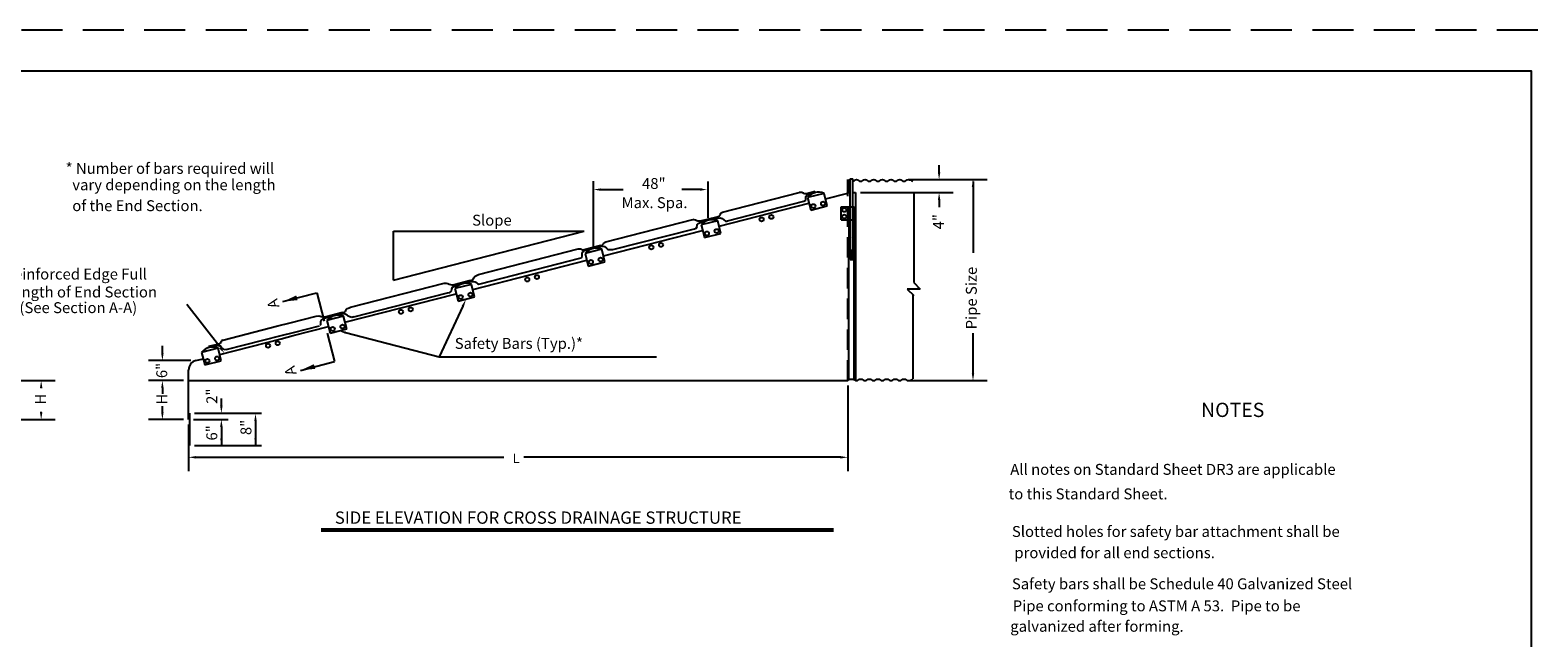
# Model space of a CAD drawing. Extents: x -319.1 to -283.7, y -451.4 to -429.4.
# Drawn here: x -302.2 to -283.9, y -436.8 to -429.4 of the extents above; entities that cross this region are included whole.
import ezdxf
from ezdxf.enums import TextEntityAlignment as Align

# ---------------------------------------------------------------- set-up
doc = ezdxf.new("R2010")
doc.units = 0
doc.linetypes.add('DASHED', pattern=[0.75, 0.5, -0.25])
doc.linetypes.add('HIDDEN', pattern=[0.375, 0.25, -0.125])
doc.layers.get('0').update_dxf_attribs({"linetype": 'CONTINUOUS'})
doc.styles.add('MONOTXT', font='MONOTXT', dxfattribs={"height": 0.2})
doc.styles.add('txt', font='TXT', dxfattribs={"height": 0.2})

# ---------------------------------------------------------------- blocks, each defined once
blk = doc.blocks.new('*M0')
at = {"color": 140, "linetype": 'CONTINUOUS'}
blk.add_solid([(0.17975, 0.018), (0.164167, 0.07525), (0, 0)], dxfattribs=at)
blk = doc.blocks.new('*M1')
at = {"color": 140, "linetype": 'CONTINUOUS'}
blk.add_solid([(0.17975, 0.018), (0.16425, 0.075333), (0, 0)], dxfattribs=at)
blk = doc.blocks.new('*M11')
at = {"color": 140, "linetype": 'CONTINUOUS'}
blk.add_solid([(0.17975, 0.018), (0.164167, 0.07525), (0, 0)], dxfattribs=at)
blk = doc.blocks.new('*M12')
at = {"color": 140, "linetype": 'CONTINUOUS'}
blk.add_solid([(0.17975, 0.018), (0.16425, 0.075333), (0, 0)], dxfattribs=at)

msp = doc.modelspace()

# ---------------------------------------------------------------- linework, layer by layer
at = {"color": 140, "linetype": 'DASHED'}
msp.add_line((-283.85225, -429.37275), (-319.05225, -429.37275), dxfattribs=at)
msp.add_line((-283.85225, -429.37275), (-319.05225, -429.37275), dxfattribs=at)
at = {"color": 140, "linetype": 'CONTINUOUS'}
for p, q in [((-283.935583, -429.87275), (-316.435583, -429.87275)), ((-283.935583, -429.87275), (-316.435583, -429.87275)), ((-283.935583, -429.87275), (-283.935583, -450.87275)), ((-283.935583, -429.87275), (-283.935583, -450.87275)), ((-291.1565, -431.106583), (-291.1565, -431.0175)), ((-291.1565, -431.106583), (-291.1565, -431.0175)), ((-295.37375, -432.011167), (-295.37375, -431.215833)), ((-295.37375, -432.011167), (-295.37375, -431.215833)), ((-293.97475, -431.660917), (-293.97475, -431.217083)), ((-293.97475, -431.660917), (-293.97475, -431.217083)), ((-292.270583, -431.354), (-292.270583, -431.195667)), ((-292.270583, -431.195667), (-292.270583, -431.357667)), ((-292.270583, -431.354), (-292.270583, -431.195667)), ((-292.270583, -431.195667), (-292.270583, -431.357667)), ((-292.24075, -431.185417), (-292.208667, -431.185417)), ((-292.24075, -431.525667), (-292.24075, -431.185417)), ((-292.24075, -431.185417), (-292.208667, -431.185417)), ((-292.24075, -431.525667), (-292.24075, -431.185417)), ((-292.208667, -431.525667), (-292.208667, -431.185417)), ((-292.208667, -431.525667), (-292.208667, -431.185417)), ((-291.5245, -431.195667), (-291.30525, -431.195667)), ((-291.5245, -431.195667), (-291.30525, -431.195667)), ((-291.419583, -431.195667), (-290.571833, -431.195667)), ((-291.419583, -431.195667), (-290.571833, -431.195667)), ((-290.742833, -431.217333), (-290.742833, -432.086833)), ((-290.742833, -431.217333), (-290.742833, -432.086833)), ((-295.284667, -431.31675), (-295.01225, -431.31675)), ((-295.284667, -431.31675), (-295.01225, -431.31675)), ((-294.046417, -431.31575), (-294.2945, -431.31575)), ((-294.046417, -431.31575), (-294.2945, -431.31575)), ((-293.840917, -431.764167), (-292.743917, -431.482583)), ((-293.840917, -431.764167), (-292.743917, -431.482583)), ((-293.797917, -431.593333), (-292.863583, -431.353583)), ((-293.797917, -431.593333), (-292.863583, -431.353583)), ((-293.739833, -431.699083), (-292.8055, -431.45925)), ((-293.739833, -431.699083), (-292.8055, -431.45925)), ((-292.848833, -431.353), (-292.863583, -431.353583)), ((-292.848833, -431.353), (-292.863583, -431.353583)), ((-292.831417, -431.353), (-292.848833, -431.353)), ((-292.831417, -431.353), (-292.848833, -431.353)), ((-292.822083, -431.355333), (-292.831417, -431.353)), ((-292.822083, -431.355333), (-292.831417, -431.353)), ((-292.811667, -431.361167), (-292.822083, -431.355333)), ((-292.811667, -431.361167), (-292.822083, -431.355333)), ((-292.798917, -431.366917), (-292.811667, -431.361167)), ((-292.798917, -431.366917), (-292.811667, -431.361167)), ((-292.8055, -431.45925), (-292.782583, -431.44475)), ((-292.8055, -431.45925), (-292.782583, -431.44475)), ((-292.78725, -431.36925), (-292.798917, -431.366917)), ((-292.78725, -431.36925), (-292.798917, -431.366917)), ((-292.772917, -431.368), (-292.78725, -431.36925)), ((-292.772917, -431.368), (-292.78725, -431.36925)), ((-292.782583, -431.3995), (-292.767583, -431.380917)), ((-292.782583, -431.3995), (-292.767583, -431.380917)), ((-292.782583, -431.420417), (-292.782583, -431.3995)), ((-292.782583, -431.420417), (-292.782583, -431.3995)), ((-292.782583, -431.44475), (-292.782583, -431.420417)), ((-292.782583, -431.44475), (-292.782583, -431.420417)), ((-292.670417, -431.342083), (-292.772917, -431.368)), ((-292.670417, -431.342083), (-292.772917, -431.368)), ((-292.767583, -431.380917), (-292.7315, -431.36925)), ((-292.767583, -431.380917), (-292.7315, -431.36925)), ((-292.559833, -431.363167), (-292.761333, -431.414)), ((-292.559833, -431.363167), (-292.761333, -431.414)), ((-292.761333, -431.414), (-292.722583, -431.5675)), ((-292.761333, -431.414), (-292.722583, -431.5675)), ((-292.7315, -431.36925), (-292.667583, -431.35425)), ((-292.7315, -431.36925), (-292.667583, -431.35425)), ((-292.667583, -431.35425), (-292.670417, -431.342083)), ((-292.667583, -431.35425), (-292.670417, -431.342083)), ((-292.521083, -431.516667), (-292.559833, -431.363167)), ((-292.521083, -431.516667), (-292.559833, -431.363167)), ((-292.54275, -431.431), (-292.270583, -431.361167)), ((-292.54275, -431.431), (-292.270583, -431.361167)), ((-292.270583, -431.354), (-292.24075, -431.354)), ((-292.270583, -431.354), (-292.24075, -431.354)), ((-292.208667, -431.354), (-292.175833, -431.354)), ((-292.208667, -431.354), (-292.175833, -431.354)), ((-292.175833, -431.354), (-292.175833, -433.645333)), ((-292.175833, -431.354), (-292.175833, -433.645333)), ((-292.1165, -431.354), (-290.9855, -431.354)), ((-292.1165, -431.354), (-290.9855, -431.354)), ((-291.46675, -431.36275), (-291.46675, -432.451333)), ((-291.46675, -431.36275), (-291.46675, -432.451333)), ((-291.1565, -431.443), (-291.1565, -431.532083)), ((-291.1565, -431.443), (-291.1565, -431.532083)), ((-293.86925, -431.651833), (-294.07075, -431.702583)), ((-293.86925, -431.651833), (-294.07075, -431.702583)), ((-293.973583, -431.687667), (-293.85625, -431.664417)), ((-293.973583, -431.687667), (-293.85625, -431.664417)), ((-293.86925, -431.651833), (-293.850417, -431.647)), ((-293.86925, -431.651833), (-293.850417, -431.647)), ((-293.85625, -431.664417), (-293.828333, -431.660917)), ((-293.85625, -431.664417), (-293.828333, -431.660917)), ((-293.850417, -431.647), (-293.83525, -431.638833)), ((-293.850417, -431.647), (-293.83525, -431.638833)), ((-293.83525, -431.638833), (-293.827167, -431.63075)), ((-293.83525, -431.638833), (-293.827167, -431.63075)), ((-293.828333, -431.660917), (-293.803917, -431.671333)), ((-293.828333, -431.660917), (-293.803917, -431.671333)), ((-293.827167, -431.63075), (-293.82375, -431.622583)), ((-293.827167, -431.63075), (-293.82375, -431.622583)), ((-293.82375, -431.622583), (-293.821333, -431.608667)), ((-293.82375, -431.622583), (-293.821333, -431.608667)), ((-293.821333, -431.608667), (-293.814333, -431.6005)), ((-293.821333, -431.608667), (-293.814333, -431.6005)), ((-293.814333, -431.6005), (-293.797917, -431.593333)), ((-293.814333, -431.6005), (-293.797917, -431.593333)), ((-293.803917, -431.671333), (-293.783, -431.687667)), ((-293.803917, -431.671333), (-293.783, -431.687667)), ((-292.722583, -431.5675), (-292.521083, -431.516667)), ((-292.722583, -431.5675), (-292.521083, -431.516667)), ((-292.34975, -431.525667), (-292.191417, -431.525667)), ((-292.34975, -431.684), (-292.34975, -431.525667)), ((-292.34975, -431.525667), (-292.191417, -431.525667)), ((-292.34975, -431.684), (-292.34975, -431.525667)), ((-292.256833, -431.686417), (-292.256833, -431.525667)), ((-292.256833, -431.686417), (-292.256833, -431.525667)), ((-292.191417, -431.686417), (-292.191417, -431.525667)), ((-292.191417, -431.686417), (-292.191417, -431.525667)), ((-297.813917, -432.420583), (-295.48525, -431.822917)), ((-297.813917, -432.420583), (-297.813917, -431.822917)), ((-297.813917, -431.822917), (-295.48525, -431.822917)), ((-297.813917, -432.420583), (-295.48525, -431.822917)), ((-297.813917, -432.420583), (-297.813917, -431.822917)), ((-297.813917, -431.822917), (-295.48525, -431.822917)), ((-295.2525, -432.126417), (-294.04225, -431.815833)), ((-295.2525, -432.126417), (-294.04225, -431.815833)), ((-295.22125, -431.953333), (-294.161583, -431.681333)), ((-295.22125, -431.953333), (-294.161583, -431.681333)), ((-295.1365, -432.049333), (-294.141917, -431.794083)), ((-295.1365, -432.049333), (-294.141917, -431.794083)), ((-294.14675, -431.684167), (-294.161583, -431.681333)), ((-294.14675, -431.684167), (-294.161583, -431.681333)), ((-294.128083, -431.689917), (-294.14675, -431.684167)), ((-294.128083, -431.689917), (-294.14675, -431.684167)), ((-294.141917, -431.794083), (-294.121167, -431.787583)), ((-294.141917, -431.794083), (-294.121167, -431.787583)), ((-294.111917, -431.698083), (-294.128083, -431.689917)), ((-294.111917, -431.698083), (-294.128083, -431.689917)), ((-294.121167, -431.787583), (-294.108333, -431.769)), ((-294.121167, -431.787583), (-294.108333, -431.769)), ((-294.101333, -431.70275), (-294.111917, -431.698083)), ((-294.101333, -431.70275), (-294.111917, -431.698083)), ((-294.108333, -431.769), (-294.106, -431.744583)), ((-294.108333, -431.769), (-294.106, -431.744583)), ((-294.106, -431.744583), (-294.094417, -431.730667)), ((-294.106, -431.744583), (-294.094417, -431.730667)), ((-294.083917, -431.701583), (-294.101333, -431.70275)), ((-294.083917, -431.701583), (-294.101333, -431.70275)), ((-294.094417, -431.730667), (-294.078167, -431.723667)), ((-294.094417, -431.730667), (-294.078167, -431.723667)), ((-294.07075, -431.702583), (-294.083917, -431.701583)), ((-294.07075, -431.702583), (-294.083917, -431.701583)), ((-294.078167, -431.723667), (-293.973583, -431.687667)), ((-294.078167, -431.723667), (-293.973583, -431.687667)), ((-293.857667, -431.697833), (-294.059167, -431.748583)), ((-293.857667, -431.697833), (-294.059167, -431.748583)), ((-294.059167, -431.748583), (-294.020417, -431.902083)), ((-294.059167, -431.748583), (-294.020417, -431.902083)), ((-294.020417, -431.902083), (-293.819, -431.851333)), ((-294.020417, -431.902083), (-293.819, -431.851333)), ((-293.819, -431.851333), (-293.857667, -431.697833)), ((-293.819, -431.851333), (-293.857667, -431.697833)), ((-293.783, -431.687667), (-293.763333, -431.701583)), ((-293.783, -431.687667), (-293.763333, -431.701583)), ((-293.763333, -431.701583), (-293.744667, -431.701583)), ((-293.763333, -431.701583), (-293.744667, -431.701583)), ((-293.744667, -431.701583), (-293.739833, -431.699083)), ((-293.744667, -431.701583), (-293.739833, -431.699083)), ((-292.34975, -431.684), (-292.191417, -431.684)), ((-292.34975, -431.684), (-292.191417, -431.684)), ((-292.256833, -431.686417), (-292.256833, -432.0685)), ((-292.256833, -431.686417), (-292.256833, -432.0685)), ((-292.24075, -431.90525), (-292.24075, -431.684)), ((-292.24075, -431.90525), (-292.24075, -431.684)), ((-292.208667, -431.90525), (-292.208667, -431.684)), ((-292.208667, -431.90525), (-292.208667, -431.684)), ((-292.191417, -431.686417), (-292.191417, -432.07375)), ((-292.191417, -431.686417), (-292.191417, -432.07375)), ((-296.775, -432.352), (-295.561083, -432.0405)), ((-296.775, -432.352), (-295.561083, -432.0405)), ((-295.561083, -432.0405), (-295.545667, -432.0385)), ((-295.561083, -432.0405), (-295.545667, -432.0385)), ((-295.545667, -432.0385), (-295.532833, -432.040917)), ((-295.545667, -432.0385), (-295.532833, -432.040917)), ((-295.532833, -432.040917), (-295.518917, -432.0455)), ((-295.532833, -432.040917), (-295.518917, -432.0455)), ((-295.518917, -432.0455), (-295.51075, -432.050167)), ((-295.518917, -432.0455), (-295.51075, -432.050167)), ((-295.4945, -432.064083), (-295.271417, -432.008333)), ((-295.4945, -432.064083), (-295.271417, -432.008333)), ((-295.284583, -431.999083), (-295.486167, -432.049917)), ((-295.284583, -431.999083), (-295.486167, -432.049917)), ((-295.273, -432.045083), (-295.4745, -432.095917)), ((-295.273, -432.045083), (-295.4745, -432.095917)), ((-295.284583, -431.999083), (-295.267917, -431.99325)), ((-295.284583, -431.999083), (-295.267917, -431.99325)), ((-295.234333, -432.198583), (-295.273, -432.045083)), ((-295.234333, -432.198583), (-295.273, -432.045083)), ((-295.271417, -432.008333), (-295.2575, -432.006)), ((-295.271417, -432.008333), (-295.2575, -432.006)), ((-295.267917, -431.99325), (-295.258583, -431.987417)), ((-295.267917, -431.99325), (-295.258583, -431.987417)), ((-295.258583, -431.987417), (-295.251667, -431.979333)), ((-295.258583, -431.987417), (-295.251667, -431.979333)), ((-295.2575, -432.006), (-295.240083, -432.010667)), ((-295.2575, -432.006), (-295.240083, -432.010667)), ((-295.251667, -431.979333), (-295.245833, -431.97)), ((-295.251667, -431.979333), (-295.245833, -431.97)), ((-295.245833, -431.97), (-295.237667, -431.961917)), ((-295.245833, -431.97), (-295.237667, -431.961917)), ((-295.240083, -432.010667), (-295.213333, -432.03275)), ((-295.240083, -432.010667), (-295.213333, -432.03275)), ((-295.237667, -431.961917), (-295.22125, -431.953333)), ((-295.237667, -431.961917), (-295.22125, -431.953333)), ((-295.213333, -432.03275), (-295.197083, -432.049)), ((-295.213333, -432.03275), (-295.197083, -432.049)), ((-292.24075, -431.90525), (-292.24075, -432.073417)), ((-292.24075, -431.90525), (-292.24075, -432.073417)), ((-292.208667, -431.90525), (-292.208667, -432.063583)), ((-292.208667, -431.90525), (-292.208667, -432.063583)), ((-296.845667, -432.535333), (-295.45375, -432.178083)), ((-296.845667, -432.535333), (-295.45375, -432.178083)), ((-296.75525, -432.46475), (-295.541417, -432.15325)), ((-296.75525, -432.46475), (-295.541417, -432.15325)), ((-295.541417, -432.15325), (-295.523583, -432.148917)), ((-295.541417, -432.15325), (-295.523583, -432.148917)), ((-295.523583, -432.148917), (-295.511917, -432.133833)), ((-295.523583, -432.148917), (-295.511917, -432.133833)), ((-295.511917, -432.093167), (-295.50375, -432.076917)), ((-295.511917, -432.093167), (-295.50375, -432.076917)), ((-295.509667, -432.112917), (-295.511917, -432.093167)), ((-295.509667, -432.112917), (-295.511917, -432.093167)), ((-295.511917, -432.133833), (-295.509667, -432.112917)), ((-295.511917, -432.133833), (-295.509667, -432.112917)), ((-295.51075, -432.050167), (-295.498, -432.0525)), ((-295.51075, -432.050167), (-295.498, -432.0525)), ((-295.50375, -432.076917), (-295.4945, -432.064083)), ((-295.50375, -432.076917), (-295.4945, -432.064083)), ((-295.498, -432.0525), (-295.486167, -432.049917)), ((-295.498, -432.0525), (-295.486167, -432.049917)), ((-295.4745, -432.095917), (-295.43575, -432.249417)), ((-295.4745, -432.095917), (-295.43575, -432.249417)), ((-295.43575, -432.249417), (-295.234333, -432.198583)), ((-295.43575, -432.249417), (-295.234333, -432.198583)), ((-295.197083, -432.049), (-295.172667, -432.049)), ((-295.197083, -432.049), (-295.172667, -432.049)), ((-295.172667, -432.049), (-295.1365, -432.049333)), ((-295.172667, -432.049), (-295.1365, -432.049333)), ((-292.256833, -433.637), (-292.256833, -432.0685)), ((-292.256833, -433.637), (-292.256833, -432.0685)), ((-292.24075, -432.170667), (-292.24075, -432.063583)), ((-292.208667, -432.063583), (-292.24075, -432.095667)), ((-292.230917, -432.063583), (-292.24075, -432.073417)), ((-292.24075, -432.170667), (-292.24075, -432.063583)), ((-292.208667, -432.063583), (-292.24075, -432.095667)), ((-292.230917, -432.063583), (-292.24075, -432.073417)), ((-292.208667, -432.086), (-292.24075, -432.11825)), ((-292.208667, -432.086), (-292.24075, -432.11825)), ((-292.208667, -432.108333), (-292.24075, -432.1405)), ((-292.208667, -432.108333), (-292.24075, -432.1405)), ((-292.208667, -432.130583), (-292.24075, -432.16275)), ((-292.208667, -432.130583), (-292.24075, -432.16275)), ((-292.24075, -432.170667), (-292.208667, -432.170667)), ((-292.24075, -432.170667), (-292.208667, -432.170667)), ((-292.208667, -432.152833), (-292.226333, -432.170667)), ((-292.208667, -432.152833), (-292.226333, -432.170667)), ((-292.208667, -432.170667), (-292.208667, -432.063583)), ((-292.208667, -432.170667), (-292.208667, -432.063583)), ((-292.191417, -433.637), (-292.191417, -432.07375)), ((-292.191417, -433.637), (-292.191417, -432.07375)), ((-296.848083, -432.417333), (-296.841167, -432.4115)), ((-296.848083, -432.417333), (-296.841167, -432.4115)), ((-296.841167, -432.4115), (-296.837667, -432.401)), ((-296.841167, -432.4115), (-296.837667, -432.401)), ((-296.837667, -432.401), (-296.833, -432.39175)), ((-296.837667, -432.401), (-296.833, -432.39175)), ((-296.833, -432.39175), (-296.824917, -432.381333)), ((-296.833, -432.39175), (-296.824917, -432.381333)), ((-296.824917, -432.381333), (-296.814417, -432.372)), ((-296.824917, -432.381333), (-296.814417, -432.372)), ((-296.814417, -432.372), (-296.7935, -432.360417)), ((-296.814417, -432.372), (-296.7935, -432.360417)), ((-296.7935, -432.360417), (-296.775, -432.352)), ((-296.7935, -432.360417), (-296.775, -432.352)), ((-299.162333, -432.68325), (-298.747083, -432.576667)), ((-299.162333, -432.68325), (-298.747083, -432.576667)), ((-298.747083, -432.576667), (-298.658667, -432.9215)), ((-298.747083, -432.576667), (-298.658667, -432.9215)), ((-298.40425, -432.935333), (-297.047, -432.587)), ((-298.40425, -432.935333), (-297.047, -432.587)), ((-298.33625, -432.75275), (-297.195583, -432.46)), ((-298.33625, -432.75275), (-297.195583, -432.46)), ((-298.295583, -432.869), (-297.155, -432.57625)), ((-298.295583, -432.869), (-297.155, -432.57625)), ((-297.195583, -432.46), (-297.168833, -432.459167)), ((-297.195583, -432.46), (-297.168833, -432.459167)), ((-297.168833, -432.459167), (-297.149, -432.462583)), ((-297.168833, -432.459167), (-297.149, -432.462583)), ((-297.155, -432.57625), (-297.125833, -432.571833)), ((-297.155, -432.57625), (-297.125833, -432.571833)), ((-297.149, -432.462583), (-297.135083, -432.469583)), ((-297.149, -432.462583), (-297.135083, -432.469583)), ((-297.135083, -432.469583), (-297.118833, -432.473083)), ((-297.135083, -432.469583), (-297.118833, -432.473083)), ((-297.125833, -432.571833), (-297.104917, -432.55675)), ((-297.125833, -432.571833), (-297.104917, -432.55675)), ((-297.118833, -432.473083), (-297.10025, -432.476583)), ((-297.118833, -432.473083), (-297.10025, -432.476583)), ((-297.104917, -432.55675), (-297.10025, -432.53)), ((-297.104917, -432.55675), (-297.10025, -432.53)), ((-297.10025, -432.476583), (-297.079333, -432.47775)), ((-297.10025, -432.476583), (-297.079333, -432.47775)), ((-297.10025, -432.53), (-297.092083, -432.506833)), ((-297.10025, -432.53), (-297.092083, -432.506833)), ((-297.092083, -432.506833), (-297.0735, -432.494)), ((-297.092083, -432.506833), (-297.0735, -432.494)), ((-297.079333, -432.47775), (-297.074417, -432.478)), ((-297.079333, -432.47775), (-297.074417, -432.478)), ((-296.873, -432.427167), (-297.074417, -432.478)), ((-296.873, -432.427167), (-297.074417, -432.478)), ((-297.0735, -432.494), (-297.045667, -432.48125)), ((-297.0735, -432.494), (-297.045667, -432.48125)), ((-296.861417, -432.473167), (-297.062917, -432.524)), ((-296.861417, -432.473167), (-297.062917, -432.524)), ((-297.062917, -432.524), (-297.024167, -432.6775)), ((-297.062917, -432.524), (-297.024167, -432.6775)), ((-297.045667, -432.48125), (-296.867917, -432.43825)), ((-297.045667, -432.48125), (-296.867917, -432.43825)), ((-296.873, -432.427167), (-296.860833, -432.424333)), ((-296.873, -432.427167), (-296.860833, -432.424333)), ((-296.867917, -432.43825), (-296.84, -432.435917)), ((-296.867917, -432.43825), (-296.84, -432.435917)), ((-296.822583, -432.626667), (-296.861417, -432.473167)), ((-296.822583, -432.626667), (-296.861417, -432.473167)), ((-296.860833, -432.424333), (-296.848083, -432.417333)), ((-296.860833, -432.424333), (-296.848083, -432.417333)), ((-296.84, -432.435917), (-296.81675, -432.4405)), ((-296.84, -432.435917), (-296.81675, -432.4405)), ((-296.81675, -432.4405), (-296.801667, -432.451)), ((-296.81675, -432.4405), (-296.801667, -432.451)), ((-296.801667, -432.451), (-296.7865, -432.4615)), ((-296.801667, -432.451), (-296.7865, -432.4615)), ((-296.7865, -432.4615), (-296.770333, -432.4685)), ((-296.7865, -432.4615), (-296.770333, -432.4685)), ((-296.770333, -432.4685), (-296.75525, -432.46475)), ((-296.770333, -432.4685), (-296.75525, -432.46475)), ((-291.387583, -432.5305), (-291.545917, -432.5305)), ((-291.545917, -432.5305), (-291.46675, -432.609667)), ((-291.387583, -432.5305), (-291.545917, -432.5305)), ((-291.545917, -432.5305), (-291.46675, -432.609667)), ((-291.46675, -432.451333), (-291.387583, -432.5305)), ((-291.46675, -432.451333), (-291.387583, -432.5305)), ((-299.931833, -433.233), (-300.335, -432.719417)), ((-299.931833, -433.233), (-300.335, -432.719417)), ((-298.39225, -432.7915), (-298.384167, -432.776333)), ((-298.39225, -432.7915), (-298.384167, -432.776333)), ((-298.384167, -432.776333), (-298.373667, -432.768167)), ((-298.384167, -432.776333), (-298.373667, -432.768167)), ((-298.373667, -432.768167), (-298.353917, -432.760083)), ((-298.373667, -432.768167), (-298.353917, -432.760083)), ((-298.353917, -432.760083), (-298.33625, -432.75275)), ((-298.353917, -432.760083), (-298.33625, -432.75275)), ((-296.966917, -432.738833), (-297.25675, -433.3555)), ((-296.966917, -432.738833), (-297.25675, -433.3555)), ((-297.024167, -432.6775), (-296.822583, -432.626667)), ((-297.024167, -432.6775), (-296.822583, -432.626667)), ((-291.476833, -432.602833), (-291.476833, -433.62525)), ((-291.476833, -432.602833), (-291.476833, -433.62525)), ((-299.22375, -432.9805), (-299.074417, -432.94225)), ((-299.22375, -432.9805), (-299.074417, -432.94225)), ((-299.074417, -432.94225), (-298.755583, -432.860333)), ((-299.074417, -432.94225), (-298.755583, -432.860333)), ((-298.755583, -432.860333), (-298.724583, -432.856583)), ((-298.755583, -432.860333), (-298.724583, -432.856583)), ((-298.724583, -432.856583), (-298.706, -432.858833)), ((-298.724583, -432.856583), (-298.706, -432.858833)), ((-298.7025, -432.9645), (-298.71175, -432.975083)), ((-298.7025, -432.9645), (-298.71175, -432.975083)), ((-298.706, -432.858833), (-298.69325, -432.865833)), ((-298.706, -432.858833), (-298.69325, -432.865833)), ((-298.697833, -432.91225), (-298.7025, -432.932083)), ((-298.697833, -432.91225), (-298.7025, -432.932083)), ((-298.7025, -432.932083), (-298.7025, -432.944833)), ((-298.7025, -432.932083), (-298.7025, -432.944833)), ((-298.7025, -432.944833), (-298.7025, -432.9645)), ((-298.7025, -432.944833), (-298.7025, -432.9645)), ((-298.674667, -432.892583), (-298.697833, -432.91225)), ((-298.674667, -432.892583), (-298.697833, -432.91225)), ((-298.69325, -432.865833), (-298.67575, -432.868083)), ((-298.69325, -432.865833), (-298.67575, -432.868083)), ((-298.67575, -432.868083), (-298.65725, -432.8705)), ((-298.67575, -432.868083), (-298.65725, -432.8705)), ((-298.64325, -432.88325), (-298.674667, -432.892583)), ((-298.64325, -432.88325), (-298.674667, -432.892583)), ((-298.65725, -432.8705), (-298.635667, -432.867333)), ((-298.65725, -432.8705), (-298.635667, -432.867333)), ((-298.5375, -432.855333), (-298.64325, -432.88325)), ((-298.5375, -432.855333), (-298.64325, -432.88325)), ((-298.434167, -432.8165), (-298.635667, -432.867333)), ((-298.434167, -432.8165), (-298.635667, -432.867333)), ((-298.422583, -432.862417), (-298.624083, -432.91325)), ((-298.422583, -432.862417), (-298.624083, -432.91325)), ((-298.624083, -432.91325), (-298.585333, -433.066833)), ((-298.624083, -432.91325), (-298.585333, -433.066833)), ((-298.432917, -432.832083), (-298.5375, -432.855333)), ((-298.432917, -432.832083), (-298.5375, -432.855333)), ((-298.434167, -432.8165), (-298.412083, -432.811167)), ((-298.434167, -432.8165), (-298.412083, -432.811167)), ((-298.412083, -432.832083), (-298.432917, -432.832083)), ((-298.412083, -432.832083), (-298.432917, -432.832083)), ((-298.383833, -433.016), (-298.422583, -432.862417)), ((-298.383833, -433.016), (-298.422583, -432.862417)), ((-298.412083, -432.811167), (-298.398083, -432.803)), ((-298.412083, -432.811167), (-298.398083, -432.803)), ((-298.393417, -432.839083), (-298.412083, -432.832083)), ((-298.393417, -432.839083), (-298.412083, -432.832083)), ((-298.398083, -432.803), (-298.39225, -432.7915)), ((-298.398083, -432.803), (-298.39225, -432.7915)), ((-298.378333, -432.84725), (-298.393417, -432.839083)), ((-298.378333, -432.84725), (-298.393417, -432.839083)), ((-298.364417, -432.86), (-298.378333, -432.84725)), ((-298.364417, -432.86), (-298.378333, -432.84725)), ((-298.34575, -432.8705), (-298.364417, -432.86)), ((-298.34575, -432.8705), (-298.364417, -432.86)), ((-298.321417, -432.875083), (-298.34575, -432.8705)), ((-298.321417, -432.875083), (-298.34575, -432.8705)), ((-298.295583, -432.869), (-298.321417, -432.875083)), ((-298.295583, -432.869), (-298.321417, -432.875083)), ((-299.932667, -433.327583), (-299.184, -433.1355)), ((-299.932667, -433.327583), (-299.184, -433.1355)), ((-299.89575, -433.152917), (-299.22375, -432.9805)), ((-299.89575, -433.152917), (-299.22375, -432.9805)), ((-299.855, -433.269167), (-299.183167, -433.09675)), ((-299.855, -433.269167), (-299.183167, -433.09675)), ((-299.184, -433.1355), (-299.034583, -433.097083)), ((-299.184, -433.1355), (-299.034583, -433.097083)), ((-299.183167, -433.09675), (-299.03375, -433.058333)), ((-299.183167, -433.09675), (-299.03375, -433.058333)), ((-299.034583, -433.097083), (-298.605417, -432.986917)), ((-299.034583, -433.097083), (-298.605417, -432.986917)), ((-299.03375, -433.058333), (-298.714833, -432.976583)), ((-299.03375, -433.058333), (-298.714833, -432.976583)), ((-298.6205, -433.07), (-298.532083, -433.414667)), ((-298.6205, -433.07), (-298.532083, -433.414667)), ((-298.585333, -433.066833), (-298.383833, -433.016)), ((-298.585333, -433.066833), (-298.383833, -433.016)), ((-298.398833, -433.060167), (-297.25675, -433.3555)), ((-298.398833, -433.060167), (-297.25675, -433.3555)), ((-290.742833, -433.557833), (-290.742833, -433.069417)), ((-290.742833, -433.557833), (-290.742833, -433.069417)), ((-300.632, -433.313167), (-300.632, -433.224167)), ((-300.632, -433.313167), (-300.632, -433.224167)), ((-299.951917, -433.251583), (-300.153417, -433.302417)), ((-299.951917, -433.251583), (-300.153417, -433.302417)), ((-300.153417, -433.302417), (-300.114667, -433.456)), ((-300.153417, -433.302417), (-300.114667, -433.456)), ((-299.941583, -433.200167), (-300.0675, -433.231917)), ((-299.941583, -433.200167), (-300.0675, -433.231917)), ((-300.065417, -433.24225), (-300.0675, -433.231917)), ((-300.065417, -433.24225), (-300.0675, -433.231917)), ((-299.944583, -433.216667), (-300.065417, -433.24225)), ((-299.944583, -433.216667), (-300.065417, -433.24225)), ((-299.913167, -433.405083), (-299.951917, -433.251583)), ((-299.913167, -433.405083), (-299.951917, -433.251583)), ((-299.923667, -433.224833), (-299.944583, -433.216667)), ((-299.923667, -433.224833), (-299.944583, -433.216667)), ((-299.927167, -433.1935), (-299.94225, -433.200417)), ((-299.927167, -433.1935), (-299.94225, -433.200417)), ((-299.923667, -433.187667), (-299.927167, -433.1935)), ((-299.923667, -433.187667), (-299.927167, -433.1935)), ((-299.916667, -433.174917), (-299.923667, -433.187667)), ((-299.916667, -433.174917), (-299.923667, -433.187667)), ((-299.910917, -433.24225), (-299.923667, -433.224833)), ((-299.910917, -433.24225), (-299.923667, -433.224833)), ((-299.90975, -433.16325), (-299.916667, -433.174917)), ((-299.90975, -433.16325), (-299.916667, -433.174917)), ((-299.892333, -433.258583), (-299.910917, -433.24225)), ((-299.892333, -433.258583), (-299.910917, -433.24225)), ((-299.89575, -433.152917), (-299.90975, -433.16325)), ((-299.89575, -433.152917), (-299.90975, -433.16325)), ((-299.877167, -433.271333), (-299.892333, -433.258583)), ((-299.877167, -433.271333), (-299.892333, -433.258583)), ((-299.855, -433.269167), (-299.877167, -433.271333)), ((-299.855, -433.269167), (-299.877167, -433.271333)), ((-300.283083, -433.40225), (-300.803, -433.40225)), ((-300.283083, -433.40225), (-300.803, -433.40225)), ((-300.313, -434.121917), (-300.313, -433.51725)), ((-300.313, -434.121917), (-300.313, -433.51725)), ((-300.223667, -433.40225), (-300.134, -433.37925)), ((-300.223667, -433.40225), (-300.134, -433.37925)), ((-300.114667, -433.456), (-299.913167, -433.405083)), ((-300.114667, -433.456), (-299.913167, -433.405083)), ((-298.947333, -433.52125), (-298.532083, -433.414667)), ((-298.947333, -433.52125), (-298.532083, -433.414667)), ((-297.25675, -433.3555), (-294.605, -433.3555)), ((-297.25675, -433.3555), (-297.16775, -433.3555)), ((-297.25675, -433.3555), (-294.605, -433.3555)), ((-297.25675, -433.3555), (-297.16775, -433.3555)), ((-302.409083, -433.646917), (-301.93975, -433.646917)), ((-302.409083, -433.646917), (-301.93975, -433.646917)), ((-300.372417, -433.646917), (-300.803, -433.646917)), ((-300.372417, -433.646917), (-300.803, -433.646917)), ((-300.313, -433.646917), (-292.270583, -433.646917)), ((-300.313, -433.646917), (-292.270583, -433.646917)), ((-291.5245, -433.646917), (-291.30525, -433.646917)), ((-291.5245, -433.646917), (-291.30525, -433.646917)), ((-291.419583, -433.646917), (-290.571833, -433.646917)), ((-291.419583, -433.646917), (-290.571833, -433.646917)), ((-302.11075, -433.735917), (-302.11075, -433.740667)), ((-302.11075, -433.735917), (-302.11075, -433.740667)), ((-300.632, -433.735917), (-300.632, -433.80975)), ((-300.632, -433.735917), (-300.632, -433.80975)), ((-299.912417, -433.953667), (-299.912417, -433.864583)), ((-299.912417, -433.953667), (-299.912417, -433.864583)), ((-292.270583, -433.70625), (-292.270583, -434.75275)), ((-292.270583, -433.70625), (-292.270583, -434.75275)), ((-302.11075, -434.032833), (-302.11075, -434.028)), ((-302.11075, -434.032833), (-302.11075, -434.028)), ((-300.632, -434.032833), (-300.632, -433.959083)), ((-300.632, -434.032833), (-300.632, -433.959083)), ((-300.298083, -434.438583), (-300.298083, -434.04275)), ((-300.298083, -434.438583), (-300.298083, -434.04275)), ((-300.23875, -434.04275), (-299.424, -434.04275)), ((-300.23875, -434.04275), (-299.424, -434.04275)), ((-302.409083, -434.121917), (-301.93975, -434.121917)), ((-302.409083, -434.121917), (-301.93975, -434.121917)), ((-300.372417, -434.121917), (-300.803, -434.121917)), ((-300.372417, -434.121917), (-300.803, -434.121917)), ((-300.313, -434.18125), (-300.313, -434.75275)), ((-300.313, -434.18125), (-300.313, -434.75275)), ((-300.253667, -434.121917), (-299.83075, -434.121917)), ((-300.253667, -434.121917), (-299.83075, -434.121917)), ((-299.912417, -434.210917), (-299.912417, -434.438583)), ((-299.912417, -434.210917), (-299.912417, -434.438583)), ((-299.495833, -434.138167), (-299.495833, -434.438583)), ((-299.495833, -434.138167), (-299.495833, -434.438583)), ((-300.23875, -434.438583), (-299.424, -434.438583)), ((-300.23875, -434.438583), (-299.424, -434.438583)), ((-300.223917, -434.58175), (-296.467667, -434.58175)), ((-300.223917, -434.58175), (-296.467667, -434.58175)), ((-292.359667, -434.58175), (-296.221667, -434.58175)), ((-292.359667, -434.58175), (-296.221667, -434.58175)), ((-298.695583, -435.454583), (-292.443333, -435.454583)), ((-298.695583, -435.454583), (-292.443333, -435.454583)), ((-298.695583, -435.480083), (-292.443333, -435.480083)), ((-298.695583, -435.480083), (-292.443333, -435.480083))]:
    msp.add_line(p, q, dxfattribs=at)
at = {"color": 140, "linetype": 'HIDDEN'}
for p, q in [((-292.270583, -433.646917), (-292.270583, -431.361167)), ((-292.270583, -433.646917), (-292.270583, -431.361167)), ((-292.24075, -431.684), (-292.24075, -431.525667)), ((-292.24075, -431.684), (-292.24075, -431.525667)), ((-292.208667, -431.684), (-292.208667, -431.525667)), ((-292.208667, -431.684), (-292.208667, -431.525667))]:
    msp.add_line(p, q, dxfattribs=at)
at = {"color": 140, "linetype": 'CONTINUOUS'}
for points in [[(-292.270614, -431.195639, 0.089934), (-292.243564, -431.211786, 0.012321), (-292.240768, -431.212756)], [(-292.270614, -431.195639, 0.089934), (-292.243564, -431.211786, 0.012321), (-292.240768, -431.212756)], [(-292.208606, -431.213845, 0.103804), (-292.190093, -431.204446, -0.170786), (-292.165059, -431.195639, -0.181335), (-292.13867, -431.205534, 0.181335), (-292.112281, -431.21543, 0.181335), (-292.085892, -431.205534, -0.181335), (-292.059503, -431.195639, -0.181335), (-292.033114, -431.205534, 0.181335), (-292.006725, -431.21543, 0.181335), (-291.980336, -431.205534, -0.181335), (-291.953947, -431.195639, -0.181335), (-291.927559, -431.205534, 0.181335), (-291.90117, -431.21543, 0.181335), (-291.874781, -431.205534, -0.181335), (-291.848392, -431.195639, -0.181335), (-291.822003, -431.205534, 0.181335), (-291.795614, -431.21543, 0.181335), (-291.769225, -431.205534, -0.181335), (-291.742836, -431.195639, -0.181335), (-291.716447, -431.205534, 0.181335), (-291.690059, -431.21543, 0.181335), (-291.66367, -431.205534, -0.181335), (-291.637281, -431.195639, -0.181335), (-291.610892, -431.205534, 0.181335), (-291.584503, -431.21543, 0.170786), (-291.559469, -431.206622, -0.150954), (-291.531725, -431.195639, -0.109458), (-291.505998, -431.199283, -0.089934), (-291.478947, -431.21543)], [(-292.208606, -431.213845, 0.103804), (-292.190093, -431.204446, -0.170786), (-292.165059, -431.195639, -0.181335), (-292.13867, -431.205534, 0.181335), (-292.112281, -431.21543, 0.181335), (-292.085892, -431.205534, -0.181335), (-292.059503, -431.195639, -0.181335), (-292.033114, -431.205534, 0.181335), (-292.006725, -431.21543, 0.181335), (-291.980336, -431.205534, -0.181335), (-291.953947, -431.195639, -0.181335), (-291.927559, -431.205534, 0.181335), (-291.90117, -431.21543, 0.181335), (-291.874781, -431.205534, -0.181335), (-291.848392, -431.195639, -0.181335), (-291.822003, -431.205534, 0.181335), (-291.795614, -431.21543, 0.181335), (-291.769225, -431.205534, -0.181335), (-291.742836, -431.195639, -0.181335), (-291.716447, -431.205534, 0.181335), (-291.690059, -431.21543, 0.181335), (-291.66367, -431.205534, -0.181335), (-291.637281, -431.195639, -0.181335), (-291.610892, -431.205534, 0.181335), (-291.584503, -431.21543, 0.170786), (-291.559469, -431.206622, -0.150954), (-291.531725, -431.195639, -0.109458), (-291.505998, -431.199283, -0.089934), (-291.478947, -431.21543)], [(-292.270614, -433.646852, -0.089934), (-292.243564, -433.630705, -0.109458), (-292.217836, -433.62706, -0.150954), (-292.190093, -433.638044, 0.170786), (-292.165059, -433.646852, 0.181335), (-292.13867, -433.636956, -0.181335), (-292.112281, -433.62706, -0.181335), (-292.085892, -433.636956, 0.181335), (-292.059503, -433.646852, 0.181335), (-292.033114, -433.636956, -0.181335), (-292.006725, -433.62706, -0.181335), (-291.980336, -433.636956, 0.181335), (-291.953947, -433.646852, 0.181335), (-291.927559, -433.636956, -0.181335), (-291.90117, -433.62706, -0.181335), (-291.874781, -433.636956, 0.181335), (-291.848392, -433.646852, 0.181335), (-291.822003, -433.636956, -0.181335), (-291.795614, -433.62706, -0.181335), (-291.769225, -433.636956, 0.181335), (-291.742836, -433.646852, 0.181335), (-291.716447, -433.636956, -0.181335), (-291.690059, -433.62706, -0.181335), (-291.66367, -433.636956, 0.181335), (-291.637281, -433.646852, 0.181335), (-291.610892, -433.636956, -0.181335), (-291.584503, -433.62706, -0.170786), (-291.559469, -433.635868, 0.150954), (-291.531725, -433.646852, 0.109458), (-291.505998, -433.643208, 0.089934), (-291.478947, -433.62706)], [(-292.270614, -433.646852, -0.089934), (-292.243564, -433.630705, -0.109458), (-292.217836, -433.62706, -0.150954), (-292.190093, -433.638044, 0.170786), (-292.165059, -433.646852, 0.181335), (-292.13867, -433.636956, -0.181335), (-292.112281, -433.62706, -0.181335), (-292.085892, -433.636956, 0.181335), (-292.059503, -433.646852, 0.181335), (-292.033114, -433.636956, -0.181335), (-292.006725, -433.62706, -0.181335), (-291.980336, -433.636956, 0.181335), (-291.953947, -433.646852, 0.181335), (-291.927559, -433.636956, -0.181335), (-291.90117, -433.62706, -0.181335), (-291.874781, -433.636956, 0.181335), (-291.848392, -433.646852, 0.181335), (-291.822003, -433.636956, -0.181335), (-291.795614, -433.62706, -0.181335), (-291.769225, -433.636956, 0.181335), (-291.742836, -433.646852, 0.181335), (-291.716447, -433.636956, -0.181335), (-291.690059, -433.62706, -0.181335), (-291.66367, -433.636956, 0.181335), (-291.637281, -433.646852, 0.181335), (-291.610892, -433.636956, -0.181335), (-291.584503, -433.62706, -0.170786), (-291.559469, -433.635868, 0.150954), (-291.531725, -433.646852, 0.109458), (-291.505998, -433.643208, 0.089934), (-291.478947, -433.62706)]]:
    msp.add_lwpolyline(points, format="xyb", dxfattribs=at)
for centre in [(-292.690696, -431.518147), (-292.690696, -431.518147), (-292.572156, -431.488243), (-292.572156, -431.488243), (-293.321725, -431.680697), (-293.321725, -431.680697), (-293.203185, -431.650793), (-293.203185, -431.650793), (-292.313176, -431.564931), (-292.313176, -431.564931), (-292.313176, -431.646662), (-292.313176, -431.646662), (-293.98854, -431.852775), (-293.98854, -431.852775), (-293.870001, -431.822871), (-293.870001, -431.822871), (-294.667207, -432.021134), (-294.667207, -432.021134), (-294.548667, -431.99123), (-294.548667, -431.99123), (-295.403882, -432.200114), (-295.403882, -432.200114), (-295.285342, -432.17021), (-295.285342, -432.17021), (-296.180846, -432.413439), (-296.180846, -432.413439), (-296.062306, -432.383535), (-296.062306, -432.383535), (-296.87372, -432.598232), (-296.87372, -432.598232), (-297.721121, -432.807998), (-297.721121, -432.807998), (-297.602581, -432.778094), (-297.602581, -432.778094), (-296.99226, -432.628136), (-296.99226, -432.628136), (-298.43491, -432.987562), (-298.43491, -432.987562), (-298.553449, -433.017466), (-298.553449, -433.017466), (-299.342961, -433.220334), (-299.342961, -433.220334), (-299.224422, -433.19043), (-299.224422, -433.19043), (-300.082773, -433.406634), (-300.082773, -433.406634), (-299.964234, -433.37673), (-299.964234, -433.37673)]:
    msp.add_circle(centre, 0.02474, dxfattribs=at)
for centre, radius, start, end in [((-292.627369, -431.520096), 0.170896, 66.712922, 141.604367), ((-292.627369, -431.520096), 0.170896, 66.712922, 141.604367), ((-293.925213, -431.854724), 0.170896, 66.712922, 141.604367), ((-293.925213, -431.854724), 0.170896, 66.712922, 141.604367), ((-295.340555, -432.202063), 0.170896, 66.712922, 141.604367), ((-295.340555, -432.202063), 0.170896, 66.712922, 141.604367), ((-292.202474, -432.106494), 0.051511, 97.557414, 123.456308), ((-292.202474, -432.106494), 0.051511, 97.557414, 123.456308), ((-296.928933, -432.630085), 0.170896, 66.712922, 141.604367), ((-296.928933, -432.630085), 0.170896, 66.712922, 141.604367), ((-298.490122, -433.019416), 0.170896, 66.712922, 141.604367), ((-298.490122, -433.019416), 0.170896, 66.712922, 141.604367), ((-300.019446, -433.408583), 0.170896, 66.712922, 141.604367), ((-300.019446, -433.408583), 0.170896, 66.712922, 141.604367), ((-300.194216, -433.517298), 0.11875, 104.394067, 180), ((-300.194216, -433.517298), 0.11875, 104.394067, 180)]:
    msp.add_arc(centre, radius, start, end, dxfattribs=at)
msp.add_point((-283.935583, -429.87275), dxfattribs=at)
msp.add_point((-283.935583, -429.87275), dxfattribs=at)
for points in [[(-291.141667, -431.106583), (-291.171417, -431.106583), (-291.1565, -431.195667)], [(-291.141667, -431.106583), (-291.171417, -431.106583), (-291.1565, -431.195667)], [(-295.284667, -431.331667), (-295.284667, -431.302), (-295.37375, -431.31675)], [(-295.284667, -431.331667), (-295.284667, -431.302), (-295.37375, -431.31675)], [(-294.075333, -431.331667), (-294.075333, -431.302), (-293.98625, -431.31675)], [(-294.075333, -431.331667), (-294.075333, -431.302), (-293.98625, -431.31675)], [(-290.728, -431.284667), (-290.757667, -431.284667), (-290.742833, -431.195667)], [(-290.728, -431.284667), (-290.757667, -431.284667), (-290.742833, -431.195667)], [(-291.141667, -431.443), (-291.171417, -431.443), (-291.1565, -431.354)], [(-291.141667, -431.443), (-291.171417, -431.443), (-291.1565, -431.354)], [(-296.980417, -432.732583), (-296.9535, -432.745167), (-296.929, -432.65825)], [(-296.980417, -432.732583), (-296.9535, -432.745167), (-296.929, -432.65825)], [(-298.402583, -433.0745), (-298.395083, -433.04575), (-298.485083, -433.037833)], [(-298.402583, -433.0745), (-298.395083, -433.04575), (-298.485083, -433.037833)], [(-300.617083, -433.313167), (-300.64675, -433.313167), (-300.632, -433.40225)], [(-300.617083, -433.313167), (-300.64675, -433.313167), (-300.632, -433.40225)], [(-299.9185, -433.233833), (-299.941667, -433.252417), (-299.874333, -433.312667)], [(-299.9185, -433.233833), (-299.941667, -433.252417), (-299.874333, -433.312667)], [(-302.095917, -433.735917), (-302.125583, -433.735917), (-302.11075, -433.646917)], [(-302.095917, -433.735917), (-302.125583, -433.735917), (-302.11075, -433.646917)], [(-300.617083, -433.735917), (-300.64675, -433.735917), (-300.632, -433.646917)], [(-300.617083, -433.735917), (-300.64675, -433.735917), (-300.632, -433.646917)], [(-290.728, -433.557833), (-290.757667, -433.557833), (-290.742833, -433.646917)], [(-290.728, -433.557833), (-290.757667, -433.557833), (-290.742833, -433.646917)], [(-302.095917, -434.032833), (-302.125583, -434.032833), (-302.11075, -434.121917)], [(-302.095917, -434.032833), (-302.125583, -434.032833), (-302.11075, -434.121917)], [(-300.617083, -434.032833), (-300.64675, -434.032833), (-300.632, -434.121917)], [(-300.617083, -434.032833), (-300.64675, -434.032833), (-300.632, -434.121917)], [(-299.897583, -433.953667), (-299.927333, -433.953667), (-299.912417, -434.04275)], [(-299.897583, -433.953667), (-299.927333, -433.953667), (-299.912417, -434.04275)], [(-299.481, -434.138167), (-299.510667, -434.138167), (-299.495833, -434.049083)], [(-299.481, -434.138167), (-299.510667, -434.138167), (-299.495833, -434.049083)], [(-299.897583, -434.210917), (-299.927333, -434.210917), (-299.912417, -434.121917)], [(-299.897583, -434.210917), (-299.927333, -434.210917), (-299.912417, -434.121917)], [(-299.927333, -434.3495), (-299.897583, -434.3495), (-299.912417, -434.438583)], [(-299.927333, -434.3495), (-299.897583, -434.3495), (-299.912417, -434.438583)], [(-299.510667, -434.3495), (-299.481, -434.3495), (-299.495833, -434.438583)], [(-299.510667, -434.3495), (-299.481, -434.3495), (-299.495833, -434.438583)], [(-300.223917, -434.596583), (-300.223917, -434.566833), (-300.313, -434.58175)], [(-300.223917, -434.596583), (-300.223917, -434.566833), (-300.313, -434.58175)], [(-292.359667, -434.596583), (-292.359667, -434.566833), (-292.270583, -434.58175)], [(-292.359667, -434.596583), (-292.359667, -434.566833), (-292.270583, -434.58175)]]:
    msp.add_solid(points, dxfattribs=at)

# ---------------------------------------------------------------- block references
for name, p in [('*M0', (-299.162333, -432.68325)), ('*M11', (-299.162333, -432.68325)), ('*M1', (-298.947333, -433.52125)), ('*M12', (-298.947333, -433.52125))]:
    msp.add_blockref(name, p, dxfattribs=at)

# ---------------------------------------------------------------- texts
for s, height, style, p in [('* Number of bars required will', 0.133, 'MONOTXT', (-301.812083, -431.124917)), ('* Number of bars required will', 0.133, 'MONOTXT', (-301.812083, -431.124917)), ('  vary depending on the length', 0.133, 'MONOTXT', (-301.812083, -431.325167)), ('  vary depending on the length', 0.133, 'MONOTXT', (-301.812083, -431.325167)), ('  of the End Section.', 0.133, 'MONOTXT', (-301.812083, -431.58)), ('  of the End Section.', 0.133, 'MONOTXT', (-301.812083, -431.58)), ('Reinforced Edge Full', 0.133, 'MONOTXT', (-302.55825, -432.413917)), ('Reinforced Edge Full', 0.133, 'MONOTXT', (-302.55825, -432.413917)), ('Length of End Section', 0.133, 'MONOTXT', (-302.549167, -432.632417)), ('Length of End Section', 0.133, 'MONOTXT', (-302.549167, -432.632417)), ('(See Section A-A)', 0.133, 'MONOTXT', (-302.376, -432.823417)), ('(See Section A-A)', 0.133, 'MONOTXT', (-302.376, -432.823417)), (' Safety Bars (Typ.)*', 0.133, 'MONOTXT', (-297.106, -433.259417)), (' Safety Bars (Typ.)*', 0.133, 'MONOTXT', (-297.106, -433.259417)), ('L', 0.11675, 'MONOTXT', (-296.360083, -434.652917)), ('L', 0.11675, 'MONOTXT', (-296.360083, -434.652917)), ('All notes on Standard Sheet DR3 are applicable', 0.133, 'MONOTXT', (-290.288167, -434.795667)), ('All notes on Standard Sheet DR3 are applicable', 0.133, 'MONOTXT', (-290.288167, -434.795667)), ('to this Standard Sheet.', 0.133, 'MONOTXT', (-290.308083, -435.094667)), ('to this Standard Sheet.', 0.133, 'MONOTXT', (-290.308083, -435.094667)), ('SIDE ELEVATION FOR CROSS DRAINAGE STRUCTURE', 0.15, 'txt', (-298.528333, -435.392583)), ('SIDE ELEVATION FOR CROSS DRAINAGE STRUCTURE', 0.15, 'txt', (-298.528333, -435.392583)), ('Slotted holes for safety bar attachment shall be', 0.133, 'MONOTXT', (-290.26825, -435.553083)), ('Slotted holes for safety bar attachment shall be', 0.133, 'MONOTXT', (-290.26825, -435.553083)), ('provided for all end sections.', 0.133, 'MONOTXT', (-290.238333, -435.81225)), ('provided for all end sections.', 0.133, 'MONOTXT', (-290.238333, -435.81225)), ('Safety bars shall be Schedule 40 Galvanized Steel', 0.133, 'MONOTXT', (-290.26825, -436.191)), ('Safety bars shall be Schedule 40 Galvanized Steel', 0.133, 'MONOTXT', (-290.26825, -436.191)), ('Pipe conforming to ASTM A 53.  Pipe to be ', 0.133, 'MONOTXT', (-290.25825, -436.460083)), ('Pipe conforming to ASTM A 53.  Pipe to be ', 0.133, 'MONOTXT', (-290.25825, -436.460083)), ('galvanized after forming.', 0.133, 'MONOTXT', (-290.288167, -436.70925)), ('galvanized after forming.', 0.133, 'MONOTXT', (-290.288167, -436.70925))]:
    msp.add_text(s, height=height, dxfattribs=dict(at, style=style)).set_placement(p)
at = {"color": 140, "linetype": 'CONTINUOUS', "style": 'MONOTXT'}
for s, height, p in [('48"', 0.133, (-294.637167, -431.30925)), ('48"', 0.133, (-294.637167, -431.30925)), ('Max. Spa.', 0.133, (-294.628333, -431.54325)), ('Max. Spa.', 0.133, (-294.628333, -431.54325)), ('Slope', 0.133, (-296.611833, -431.756333)), ('Slope', 0.133, (-296.611833, -431.756333)), ('NOTES', 0.174167, (-287.575, -434.0905)), ('NOTES', 0.174167, (-287.575, -434.0905))]:
    msp.add_text(s, height=height, dxfattribs=at).set_placement(p, align=Align.CENTER)
for s, rotation, p in [('4"', 90, (-291.098167, -431.80225)), ('4"', 90, (-291.098167, -431.80225)), ('Pipe Size', 90, (-290.696667, -433.021333)), ('Pipe Size', 90, (-290.696667, -433.021333)), ('A', 105.720644, (-299.203333, -432.74475)), ('A', 105.720644, (-299.203333, -432.74475)), ('6"', 90, (-300.5735, -433.616417)), ('6"', 90, (-300.5735, -433.616417)), ('A', 105.720644, (-298.992583, -433.56325)), ('A', 105.720644, (-298.992583, -433.56325)), ('H', 90, (-302.052333, -433.938917)), ('H', 90, (-302.052333, -433.938917)), ('H', 90, (-300.5735, -433.938917)), ('H', 90, (-300.5735, -433.938917)), ('2"', 90, (-299.962583, -433.929667)), ('2"', 90, (-299.962583, -433.929667)), ('6"', 90, (-299.962583, -434.377)), ('6"', 90, (-299.962583, -434.377)), ('8"', 90, (-299.546, -434.310833)), ('8"', 90, (-299.546, -434.310833))]:
    msp.add_text(s, height=0.133, rotation=rotation, dxfattribs=at).set_placement(p)

doc.saveas('drawing.dxf')
